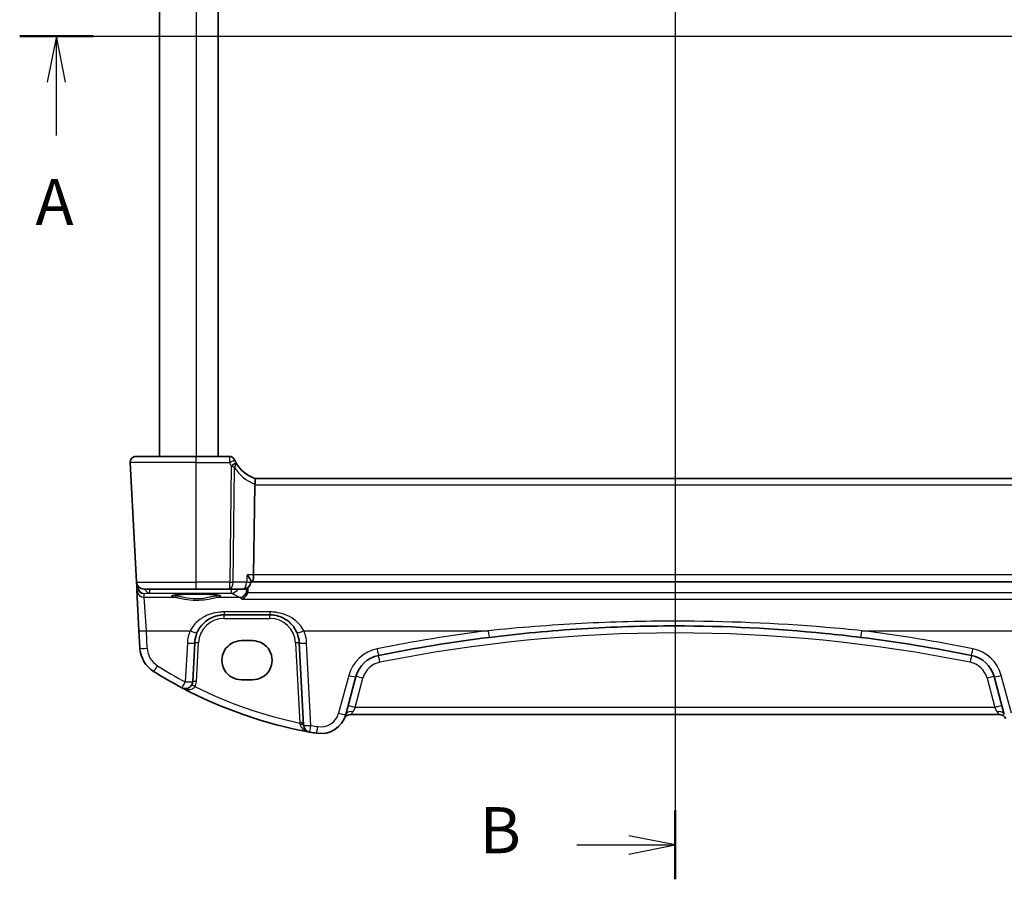
# Model space of a CAD drawing. Units: millimetres. Extents: x 29 to 3979, y 16 to 718.
# Drawn here: x 1085 to 1218, y 365 to 482 of the extents above; entities that cross this region are included whole.
import ezdxf

# ---------------------------------------------------------------- set-up
doc = ezdxf.new("R2010")
doc.units = ezdxf.units.MM
doc.header["$LTSCALE"] = 2
for name, color, linetype, lineweight in [('Section Line (ISO)', 7, 'Continuous', 25), ('Visible (ISO)', 7, 'Continuous', 35), ('Visible Narrow (ISO)', 7, 'Continuous', 25)]:
    doc.layers.add(name, color=color, linetype=linetype, lineweight=lineweight)
doc.styles.add('Note Text (TK)', font='MS PGothic.ttf')

# ---------------------------------------------------------------- blocks, each defined once
blk = doc.blocks.new('2dTransSection0')
at = {"layer": 'Section Line (ISO)', "linetype": 'Continuous', "lineweight": 50}
for p, q in [((119.545, 193.547), (123.528, 193.547)), ((186.727, 193.547), (190.71, 193.547))]:
    blk.add_line(p, q, dxfattribs=at)
at = {"layer": 'Section Line (ISO)', "linetype": 'Continuous'}
for p, q in [((120.912, 193.547), (190.71, 193.547)), ((121.537, 193.547), (121.037, 191.047)), ((121.537, 191.047), (121.537, 193.547)), ((122.037, 191.047), (121.537, 193.547)), ((188.719, 193.547), (188.219, 191.047)), ((188.719, 191.047), (188.719, 193.547)), ((189.219, 191.047), (188.719, 193.547)), ((121.537, 188.165), (121.537, 191.047)), ((188.719, 188.165), (188.719, 191.047))]:
    blk.add_line(p, q, dxfattribs=at)
at = {"layer": 'Section Line (ISO)', "char_height": 2.5, "attachment_point": 7, "style": 'Note Text (TK)'}
for insert in [(120.4, 182.517), (187.582, 182.517)]:
    blk.add_mtext('A', dxfattribs=dict(at, insert=insert))
blk = doc.blocks.new('2dTransSection1')
at = {"layer": 'Section Line (ISO)', "linetype": 'Continuous'}
for p, q in [((155.504, 241.083), (155.504, 151.494)), ((155.504, 153.356), (153.004, 153.856)), ((150.169, 153.356), (153.004, 153.356)), ((153.004, 153.356), (155.504, 153.356)), ((153.004, 152.856), (155.504, 153.356))]:
    blk.add_line(p, q, dxfattribs=at)
at = {"layer": 'Section Line (ISO)', "linetype": 'Continuous', "lineweight": 50}
blk.add_line((155.504, 155.218), (155.504, 151.494), dxfattribs=at)
at = {"layer": 'Section Line (ISO)', "insert": (144.893, 152.128), "char_height": 2.5, "attachment_point": 7, "style": 'Note Text (TK)'}
blk.add_mtext('B', dxfattribs=at)

msp = doc.modelspace()

# ---------------------------------------------------------------- linework, layer by layer
at = {"layer": 'Visible (ISO)'}
for p, q in [((1103.5106, 536.8667), (1103.5106, 422.8667)), ((1111.5106, 536.8667), (1111.5106, 422.8667)), ((1100.3536, 422.8667), (1108.5106, 422.8667)), ((1113.0093, 422.8667), (1108.5106, 422.8667)), ((1099.5547, 422.0248), (1100.4043, 405.8143)), ((1230.5477, 419.8667), (1116.4735, 419.8667)), ((1116.4631, 419.0248), (1116.312, 406.8143)), ((1100.4043, 405.8143), (1100.4357, 405.2153)), ((1100.4357, 405.2153), (1100.4627, 404.6994)), ((1115.9212, 405.9508), (1115.9127, 405.8075)), ((1115.9162, 405.8667), (1116.0763, 405.8667)), ((1116.0763, 405.8667), (1230.9449, 405.8667)), ((1100.4627, 404.6994), (1100.7485, 399.2452)), ((1108.5106, 404.8667), (1101.4029, 404.8667)), ((1108.5106, 404.8667), (1113.0639, 404.8667)), ((1113.0639, 404.8667), (1114.9145, 404.8667)), ((1112.3065, 401.3667), (1118.5147, 401.3667)), ((1100.7485, 399.2452), (1100.8732, 396.8668)), ((1108.0358, 392.3077), (1108.3119, 397.576)), ((1114.6606, 397.8683), (1116.1606, 397.8683)), ((1122.5093, 397.576), (1123.0951, 386.3981)), ((1128.81, 387.85), (1130.1858, 392.9845)), ((1216.8354, 392.9845), (1218.2112, 387.85)), ((1116.1606, 392.5553), (1114.6606, 392.5553)), ((1129.5135, 387.8667), (1217.5077, 387.8667))]:
    msp.add_line(p, q, dxfattribs=at)
for centre, radius, start, end in [((1100.3536, 422.0667), 0.8, 90, 183), ((1113.0093, 422.1167), 0.75, 25.063876, 90), ((1118.2178, 424.5525), 5, 205.644061, 210.170321), ((1118.2178, 424.5525), 5, 210.170321, 249.617025), ((1101.4029, 405.8667), 1, 183, 270), ((1114.9145, 405.8667), 1, 270, 356.608016), ((1112.3065, 397.3667), 4, 157.283428, 177), ((1118.5147, 397.3667), 4, 3, 22.716572), ((1173.5106, 195.1566), 204.71, 97.081359, 101.338652), ((1173.5106, 195.1566), 204.71, 78.661348, 82.918641), ((1104.8677, 397.0761), 4, 183, 237.867034), ((1134.0495, 391.9492), 4, 101.338652, 165), ((1212.9717, 391.9492), 4, 15, 78.661348), ((1134.6533, 444.4978), 60, 237.867034, 242.090927), ((1107.0372, 392.36), 1, 242.090927, 357), ((1134.6533, 444.4978), 60, 242.090927, 259.689836), ((1125.4292, 388.7558), 3.5, 260.603937, 345), ((1129.5135, 386.8667), 1, 90, 155.176774), ((1217.5077, 386.8667), 1, 24.823226, 90), ((1124.0937, 386.4505), 1, 183, 259.689836), ((1134.6533, 444.4978), 60, 259.689836, 260.603937)]:
    msp.add_arc(centre, radius, start, end, dxfattribs=at)
for centre, major_axis, ratio, start_param, end_param in [((1118.0658, 419.0667), (-1.6024, -0.0622), 0.49772505, 6.15700538, 6.25769624), ((1116.0763, 406.8667), (0, -1), 0.23606798, 0, 1.51843645), ((1114.6606, 395.2118), (0, -2.6565), 0.99999833, 3.14159265, 6.28318531), ((1116.1606, 395.2118), (0, 2.6565), 0.99999833, 3.14159265, 6.28318531)]:
    msp.add_ellipse(centre, major_axis=major_axis, ratio=ratio, start_param=start_param, end_param=end_param, dxfattribs=at)
for points, knots in [([(1113.7103, 422.3886), (1113.7068, 422.396), (1113.7032, 422.4034), (1113.6976, 422.4154), (1113.6953, 422.4202), (1113.6916, 422.4281), (1113.6902, 422.4311), (1113.6889, 422.4338), (1113.6886, 422.4344), (1113.6886, 422.4344)], [-0.00856871897, -0.00856871897, -0.00856871897, -0.00856871897, -0.00576070678, -0.00576070678, -0.00355435997, -0.00355435997, -0.00136172617, -0.00136172617, 0.00000866996, 0.00000866996, 0.00000866996, 0.00000866996]), ([(1116.4763, 419.8656), (1116.4905, 419.8603), (1116.5051, 419.8356), (1116.5255, 419.7498), (1116.5314, 419.69), (1116.5318, 419.5435), (1116.5266, 419.4589), (1116.5057, 419.2829), (1116.4912, 419.1944), (1116.4722, 419.1053)], [0, 0, 0, 0, 0.030845497, 0.030845497, 0.061244909, 0.061244909, 0.091069699, 0.091069699, 0.118298932, 0.118298932, 0.118298932, 0.118298932]), ([(1115.4204, 406.8143), (1115.4216, 406.8128), (1115.4229, 406.8113), (1115.5128, 406.7037), (1115.5944, 406.5978), (1115.7324, 406.4), (1115.7907, 406.3065), (1115.8793, 406.1356), (1115.9098, 406.0575), (1115.9212, 405.9796), (1115.922, 405.9645), (1115.9212, 405.9508)], [-0.000619548, -0.000619548, -0.000619548, -0.000619548, 0, 0, 0.044236558, 0.044236558, 0.086429375, 0.086429375, 0.128967014, 0.128967014, 0.140226091, 0.140226091, 0.140226091, 0.140226091]), ([(1105.3167, 403.9744), (1105.3167, 403.9743), (1105.3201, 403.9765), (1105.3463, 403.9875), (1105.394, 404.0025), (1105.5103, 404.028), (1105.5727, 404.0394), (1105.7235, 404.0626), (1105.8139, 404.0744), (1106.0183, 404.0972), (1106.1332, 404.1081), (1106.3833, 404.1284), (1106.5188, 404.1379), (1106.8062, 404.1548), (1106.9582, 404.1623), (1107.2745, 404.1751), (1107.4388, 404.1805), (1107.7752, 404.1888), (1107.9474, 404.1918), (1108.2951, 404.1954), (1108.4707, 404.196), (1108.8207, 404.1948), (1108.9951, 404.1929), (1109.3384, 404.1868), (1109.5072, 404.1826), (1109.8347, 404.1719), (1109.9935, 404.1654), (1110.2968, 404.1504), (1110.4413, 404.1418), (1110.7121, 404.1228), (1110.8384, 404.1125), (1111.0689, 404.0903), (1111.1733, 404.0786), (1111.3561, 404.0543), (1111.4351, 404.0418), (1111.5627, 404.0175), (1111.6131, 404.0056), (1111.6785, 403.9862), (1111.6985, 403.9777), (1111.7041, 403.9748), (1111.7045, 403.9746), (1111.7045, 403.9745)], [-1.41943717, -1.41943717, -1.41943717, -1.41943717, -1.36646668, -1.36646668, -1.19107513, -1.19107513, -1.05383422, -1.05383422, -0.9041998, -0.9041998, -0.74940533, -0.74940533, -0.59245054, -0.59245054, -0.43455569, -0.43455569, -0.27624798, -0.27624798, -0.11776557, -0.11776557, 0.04078219, 0.04078219, 0.19934039, 0.19934039, 0.35786357, 0.35786357, 0.51627538, 0.51627538, 0.67441216, 0.67441216, 0.83191247, 0.83191247, 0.98794775, 0.98794775, 1.1404542, 1.1404542, 1.28371998, 1.28371998, 1.40196955, 1.40196955, 1.41943717, 1.41943717, 1.41943717, 1.41943717]), ([(1115.4766, 404.3693), (1115.4468, 404.2615), (1115.4037, 404.1598), (1115.285, 403.9487), (1115.2044, 403.846), (1114.9864, 403.6307), (1114.8386, 403.5372), (1114.6918, 403.4814), (1114.6906, 403.4809), (1114.6894, 403.4805)], [0, 0, 0, 0, 0.033612702, 0.033612702, 0.07639372, 0.07639372, 0.141187369, 0.141187369, 0.141726161, 0.141726161, 0.141726161, 0.141726161]), ([(1108.6167, 398.9113), (1108.735, 399.1939), (1108.8852, 399.4607), (1109.342, 400.0949), (1109.688, 400.4272), (1110.5912, 401.0321), (1111.1876, 401.2594), (1111.9805, 401.3567), (1112.1435, 401.3667), (1112.3065, 401.3667)], [-0.60045662, -0.60045662, -0.60045662, -0.60045662, -0.485210684, -0.485210684, -0.300817186, -0.300817186, -0.061105638, -0.061105638, 0, 0, 0, 0]), ([(1118.5147, 401.3667), (1118.7273, 401.3667), (1118.94, 401.3496), (1119.4821, 401.2626), (1119.8049, 401.1672), (1120.478, 400.875), (1120.8191, 400.6606), (1121.5843, 400.0027), (1121.961, 399.4928), (1122.2044, 398.9113)], [0, 0, 0, 0, 0.079714304, 0.079714304, 0.207257191, 0.207257191, 0.363290843, 0.363290843, 0.600450104, 0.600450104, 0.600450104, 0.600450104]), ([(1148.2742, 398.3051), (1152.4591, 398.825), (1156.6592, 399.2155), (1165.0762, 399.7363), (1169.2933, 399.8667), (1180.319, 399.8667), (1187.1266, 399.5267), (1195.5177, 398.6868), (1197.1334, 398.5056), (1198.747, 398.3051)], [-5.08544975, -5.08544975, -5.08544975, -5.08544975, -3.81408731, -3.81408731, -2.54272487, -2.54272487, -0.49019177, -0.49019177, 0, 0, 0, 0])]:
    msp.add_open_spline(points, degree=3, knots=knots, dxfattribs=at)
for points in [[(1115.5126, 404.5985), (1115.5196, 404.7594), (1115.5265, 404.9203), (1115.5334, 405.0812)], [(1115.4766, 404.3693), (1115.4973, 404.4439), (1115.5093, 404.5208), (1115.5126, 404.5985)]]:
    msp.add_open_spline(points, degree=3, dxfattribs=at)
at = {"layer": 'Visible Narrow (ISO)'}
for p, q in [((1108.5106, 536.8667), (1108.5106, 422.8667)), ((1108.5106, 422.0248), (1108.5106, 422.8667)), ((1108.5106, 422.0248), (1099.5547, 422.0248)), ((1108.5106, 422.0248), (1113.0342, 422.0248)), ((1108.5106, 405.8143), (1108.5106, 422.0248)), ((1113.2592, 421.6014), (1113.0639, 405.8143)), ((1113.5105, 405.8143), (1113.7029, 421.364)), ((1116.4631, 419.0248), (1230.5581, 419.0248)), ((1116.312, 406.8143), (1115.4204, 406.8143)), ((1230.7092, 406.8143), (1116.312, 406.8143)), ((1100.4043, 405.8143), (1108.5106, 405.8143)), ((1100.5819, 405.2153), (1100.5773, 405.3023)), ((1100.6652, 405.1916), (1100.5845, 405.1845)), ((1113.0639, 405.8143), (1108.5106, 405.8143)), ((1108.5106, 404.8667), (1108.5106, 405.8143)), ((1113.0639, 404.8667), (1113.0639, 405.8143)), ((1115.3611, 405.8143), (1113.5105, 405.8143)), ((1115.4024, 404.6908), (1115.4185, 405.003)), ((1101.4352, 404.2534), (1102.1755, 404.3185)), ((1101.4613, 403.7556), (1101.4352, 404.2534)), ((1101.7472, 399.2104), (1101.4613, 403.7556)), ((1101.4613, 403.7556), (1105.6497, 403.7556)), ((1102.1755, 404.8667), (1102.1755, 404.3185)), ((1102.1755, 404.3185), (1113.3055, 404.3185)), ((1111.3715, 403.7556), (1114.4046, 403.7556)), ((1113.3055, 404.3185), (1113.3055, 404.8667)), ((1231.9824, 404.3693), (1115.4766, 404.3693)), ((1114.6894, 403.4805), (1232.7823, 403.4805)), ((1112.3065, 401.768), (1112.3065, 401.3667)), ((1118.5147, 401.768), (1112.3065, 401.768)), ((1112.3065, 400.8928), (1112.3065, 401.3667)), ((1118.5147, 401.768), (1118.5147, 401.3667)), ((1118.5147, 400.8928), (1118.5147, 401.3667)), ((1112.3065, 400.8928), (1118.5147, 400.8928)), ((1101.8718, 396.8319), (1101.7472, 399.2104)), ((1101.7472, 399.2104), (1107.6943, 399.2104)), ((1123.1269, 399.2104), (1148.1509, 399.2104)), ((1198.8702, 399.2104), (1223.8943, 399.2104)), ((1107.3133, 397.5412), (1107.0372, 392.2729)), ((1108.5351, 392.3077), (1108.8113, 397.576)), ((1122.0099, 397.576), (1122.5802, 386.6939)), ((1124.0937, 386.3633), (1123.5079, 397.5412)), ((1129.2198, 393.1562), (1127.844, 388.0216)), ((1219.1771, 388.0216), (1217.8013, 393.1562)), ((1130.0896, 388.8143), (1131.1517, 392.778)), ((1215.8695, 392.778), (1216.9316, 388.8143)), ((1130.0896, 388.8143), (1129.7759, 388.2289)), ((1216.9316, 388.8143), (1130.0896, 388.8143)), ((1217.2453, 388.2289), (1216.9316, 388.8143))]:
    msp.add_line(p, q, dxfattribs=at)
for centre, radius, start, end in [((1118.2178, 424.5133), 5.75, 205.644061, 210.170321), ((1118.5751, 424.5106), 5.8, 212.855711, 248.7418), ((1112.3065, 397.3928), 3.5, 90, 177), ((1118.5147, 397.3928), 3.5, 3, 90), ((1112.3065, 397.2795), 5, 157.283428, 177), ((1118.5147, 397.2795), 5, 3, 22.716572), ((1173.5106, 195.0695), 205.71, 97.081359, 101.338652), ((1173.5106, 195.209), 203.71, 78.661348, 101.338652), ((1173.5106, 195.0695), 205.71, 78.661348, 82.918641), ((1104.8677, 396.989), 3, 183, 237.867034), ((1134.0495, 391.8621), 5, 101.338652, 165), ((1212.9717, 391.8621), 5, 15, 78.661348), ((1134.6533, 444.4107), 59, 237.867034, 242.090927), ((1134.0495, 392.0016), 3, 101.338652, 165), ((1212.9717, 392.0016), 3, 15, 78.661348), ((1107.0372, 392.3862), 1.5, 330.133049, 357), ((1134.6533, 444.4455), 59, 243.51121, 258.192254), ((1125.4292, 388.6687), 2.5, 260.603937, 345), ((1134.6533, 444.4107), 59, 259.689836, 260.603937)]:
    msp.add_arc(centre, radius, start, end, dxfattribs=at)
for centre, major_axis, ratio, start_param, end_param in [((1113.0342, 422.064), (0.6761, 0.3246), 0.04719297, 4.68973713, 6.28318531), ((1113.2467, 421.6627), (0.6484, 0.3769), 0.04526194, 4.68608335, 6.28318531), ((1113.2592, 421.6406), (0.6584, 0.3591), 0.04596014, 4.68732554, 6.16205129), ((1100.935, 405.2415), (-0.4993, -0.0262), 0.02167317, 0.00000002, 0.78426298), ((1101.432, 405.3116), (-0.6675, -0.7749), 0.95696963, 5.49784481, 5.55961141), ((1100.9375, 405.2106), (-0.4967, -0.0569), 0.04019433, 5.49834979, 6.27779371), ((1101.4352, 405.2495), (0.797, -0.6167), 0.98187716, 3.90522734, 5.36209662), ((1101.0789, 405.2854), (0.3289, 0.4079), 0.91585032, 2.3455449, 2.4073115), ((1101.4352, 405.2495), (-0.1532, 0.9888), 0.85203948, 1.50479183, 2.96166111), ((1113.0639, 405.8667), (-0.9999, 0.0124), 0.05233196, 1.57144377, 2.03444435), ((1113.0639, 405.8667), (0, -1), 0.4472136, 0, 1.51843645), ((1114.9145, 405.8667), (0, -1), 0.4472136, 0, 1.51843645), ((1114.9145, 405.8667), (0.9982, -0.0592), 0.0288956, 5.17793957, 6.28318531), ((1101.4613, 404.7518), (-0.9986, -0.0523), 0.99618431, 0, 1.51863588), ((1102.1755, 405.3147), (0.0877, -0.9961), 0.70804064, 5.11570377, 6.15944976), ((1108.5106, 403.9049), (-3.3315, 0), 0.08748907, 2.60358755, 6.82119041), ((1105.6497, 403.9548), (-0.029, -0.1979), 0.85632035, 0.16957244, 1.66068837), ((1111.3715, 403.9548), (0.029, -0.1979), 0.85632035, 4.62249694, 6.11361287), ((1113.3055, 405.3147), (0.4887, 0.8724), 0.9843522, 3.65897494, 4.7498328), ((1114.4046, 404.7518), (0.4266, 0.9045), 0.97960702, 3.5902728, 5.0926185), ((1114.4214, 404.7431), (-0.4856, -0.8742), 0.97830649, 0.51645989, 2.0160086), ((1101.7472, 399.2975), (-0.9986, -0.0523), 0.0870372, 0, 1.56623493), ((1107.6943, 399.2975), (0.9224, -0.3862), 0.08044034, 4.74605252, 6.28318531), ((1123.1269, 399.2975), (-0.9224, -0.3862), 0.08044034, 0, 1.53713279), ((1148.1509, 399.2975), (0.1233, -0.9924), 0.01078485, 4.79898811, 6.28318532), ((1198.8702, 399.2975), (-0.1233, -0.9924), 0.01078485, 0.00000001, 1.4841972), ((1107.3133, 397.6283), (0.9986, -0.0523), 0.0870372, 4.71695038, 6.28318531), ((1108.8113, 397.5498), (-0.4993, 0.0262), 0.05226443, 4.71512804, 6.28318531), ((1122.0099, 397.5498), (0.4993, 0.0262), 0.05226443, 0, 1.56805727), ((1123.5079, 397.6283), (-0.9986, -0.0523), 0.0870372, 0, 1.56623493), ((1101.8718, 396.9191), (-0.9986, -0.0523), 0.0870372, 0, 1.56623493), ((1133.0664, 396.8517), (0.1966, -0.9805), 0.01719839, 4.79794799, 6.28318531), ((1133.4597, 394.8907), (-0.1966, 0.9805), 0.01030322, 4.76372601, 6.28318532), ((1213.5615, 394.8907), (0.1966, 0.9805), 0.01030322, 0.00000001, 1.51945931), ((1213.9548, 396.8517), (-0.1966, -0.9805), 0.01719839, 0.00000001, 1.48523732), ((1103.2721, 394.5357), (-0.5319, -0.8468), 0.04648369, 0, 1.49692428), ((1129.2198, 393.2433), (0.9659, -0.2588), 0.08420741, 4.73494846, 6.28318531), ((1131.1517, 392.7257), (-0.9659, 0.2588), 0.05055729, 4.72593494, 6.28318531), ((1215.8695, 392.7257), (0.9659, 0.2588), 0.05055729, 0, 1.55725037), ((1217.8013, 393.2433), (-0.9659, -0.2588), 0.08420741, 0, 1.54823685), ((1107.0372, 392.36), (-0.4681, -0.8837), 0.0409165, 0, 1.49370119), ((1107.0372, 392.36), (0.9986, -0.0523), 0.0870372, 4.71695038, 6.28318531), ((1108.338, 391.613), (-0.4336, 0.249), 0.04540033, 4.73845459, 6.28318531), ((1108.5351, 392.2815), (-0.4993, 0.0262), 0.05226443, 4.71512804, 6.28318531), ((1130.0896, 388.762), (-0.9659, 0.2588), 0.05055729, 4.72593494, 6.28318531), ((1216.9316, 388.762), (0.9659, 0.2588), 0.05055729, 0, 1.55725037), ((1127.844, 388.1088), (0.9659, -0.2588), 0.08420741, 4.73494846, 6.28318531), ((1129.7759, 387.5912), (-0.9659, 0.2588), 0.62458427, 4.87820911, 6.28318531), ((1217.2453, 387.5912), (0.9659, 0.2588), 0.62458427, 0, 1.40497619), ((1122.5802, 386.6678), (0.4993, 0.0262), 0.05226443, 0, 1.56805727), ((1122.5957, 386.372), (0.4993, 0.0262), 0.23716907, 0, 1.51917717), ((1124.0937, 386.4505), (-0.9986, -0.0523), 0.0870372, 0, 1.56623493), ((1124.0937, 386.4505), (-0.179, -0.9839), 0.01565652, 0.00000001, 1.48494243), ((1125.0211, 386.2894), (-0.1633, -0.9866), 0.01428178, 0.00000001, 1.48470361)]:
    msp.add_ellipse(centre, major_axis=major_axis, ratio=ratio, start_param=start_param, end_param=end_param, dxfattribs=at)
for points, knots in [([(1113.0093, 422.8667), (1113.0093, 422.8667), (1113.0095, 422.8567), (1113.011, 422.8062), (1113.0126, 422.7507), (1113.0169, 422.606), (1113.0195, 422.517), (1113.0261, 422.2963), (1113.0301, 422.1597), (1113.0342, 422.0248)], [-0.00000866996, -0.00000866996, -0.00000866996, -0.00000866996, 0.00136172617, 0.00136172617, 0.00355435997, 0.00355435997, 0.00576070678, 0.00576070678, 0.00856871897, 0.00856871897, 0.00856871897, 0.00856871897]), ([(1113.2467, 421.6235), (1113.2489, 421.6198), (1113.251, 421.6161), (1113.2551, 421.6088), (1113.2572, 421.6051), (1113.2592, 421.6014)], [0, 0, 0, 0, 0.00127115493, 0.00127115493, 0.00254230987, 0.00254230987, 0.00254230987, 0.00254230987]), ([(1113.2592, 421.6014), (1113.299, 421.583), (1113.3367, 421.5646), (1113.4315, 421.5165), (1113.4865, 421.4868), (1113.5962, 421.4259), (1113.6504, 421.3947), (1113.7029, 421.364)], [0, 0, 0, 0, 0.0061385454, 0.0061385454, 0.015960218, 0.015960218, 0.0263934243, 0.0263934243, 0.0263934243, 0.0263934243]), ([(1113.7029, 421.364), (1113.7624, 421.4545), (1113.813, 421.5443), (1113.8876, 421.7124), (1113.9132, 421.7911), (1113.9274, 421.91), (1113.9263, 421.9536), (1113.9148, 421.9934)], [-0.0263934243, -0.0263934243, -0.0263934243, -0.0263934243, -0.015960218, -0.015960218, -0.0061385454, -0.0061385454, 0, 0, 0, 0]), ([(1113.9148, 421.9934), (1113.9124, 422.0017), (1113.9096, 422.0097), (1113.903, 422.0251), (1113.8993, 422.0325), (1113.8951, 422.0397)], [-0.00254230987, -0.00254230987, -0.00254230987, -0.00254230987, -0.00127115493, -0.00127115493, 0, 0, 0, 0]), ([(1105.8211, 403.9478), (1105.7512, 403.9587), (1105.689, 403.97), (1105.5742, 403.9948), (1105.5241, 404.0084), (1105.4849, 404.0222)], [-2.108801429, -2.108801429, -2.108801429, -2.108801429, -1.978136722, -1.978136722, -1.831098354, -1.831098354, -1.831098354, -1.831098354]), ([(1105.6497, 403.7556), (1105.7412, 403.7427), (1105.8446, 403.7238), (1106.3209, 403.6287), (1106.7894, 403.5178), (1107.8067, 403.3723), (1108.3491, 403.3382), (1109.3334, 403.3839), (1109.776, 403.4463), (1110.4716, 403.575), (1110.7456, 403.6361), (1111.127, 403.7145), (1111.2583, 403.7396), (1111.3715, 403.7556)], [-0.694939234, -0.694939234, -0.694939234, -0.694939234, -0.641234933, -0.641234933, -0.470112135, -0.470112135, -0.310814915, -0.310814915, -0.172674953, -0.172674953, -0.066413443, -0.066413443, 0, 0, 0, 0]), ([(1111.2001, 403.9478), (1111.0938, 403.9312), (1110.9703, 403.9051), (1110.6119, 403.8236), (1110.3543, 403.76), (1109.7005, 403.6262), (1109.2843, 403.5613), (1108.3588, 403.5137), (1107.8487, 403.5492), (1106.8922, 403.7005), (1106.4519, 403.8159), (1106.0042, 403.9148), (1105.9071, 403.9344), (1105.8211, 403.9478)], [0, 0, 0, 0, 0.066413443, 0.066413443, 0.172674953, 0.172674953, 0.310814915, 0.310814915, 0.470112135, 0.470112135, 0.641234933, 0.641234933, 0.694939234, 0.694939234, 0.694939234, 0.694939234]), ([(1111.5363, 404.0222), (1111.4971, 404.0084), (1111.447, 403.9948), (1111.3322, 403.97), (1111.27, 403.9587), (1111.2001, 403.9478)], [1.831116971, 1.831116971, 1.831116971, 1.831116971, 1.978136722, 1.978136722, 2.108801429, 2.108801429, 2.108801429, 2.108801429]), ([(1114.4046, 403.7556), (1114.4074, 403.7545), (1114.4102, 403.7533), (1114.4158, 403.7509), (1114.4186, 403.7497), (1114.4214, 403.7484)], [-0.00928046845, -0.00928046845, -0.00928046845, -0.00928046845, -0.00464023423, -0.00464023423, 0, 0, 0, 0]), ([(1114.4214, 403.7484), (1114.4413, 403.7392), (1114.4612, 403.7275), (1114.5011, 403.6995), (1114.5211, 403.6831), (1114.5411, 403.6643), (1114.5905, 403.6178), (1114.6401, 403.5564), (1114.6894, 403.4805)], [-0.065866102, -0.065866102, -0.065866102, -0.065866102, -0.032933051, -0.032933051, 0, 0, 0, 0.081514046, 0.081514046, 0.081514046, 0.081514046]), ([(1115.4024, 404.6908), (1115.3996, 404.6923), (1115.3968, 404.6938), (1115.3912, 404.6967), (1115.3884, 404.6981), (1115.3856, 404.6994)], [0, 0, 0, 0, 0.00464023423, 0.00464023423, 0.00928046845, 0.00928046845, 0.00928046845, 0.00928046845]), ([(1115.5126, 404.5985), (1115.4955, 404.6175), (1115.4784, 404.6343), (1115.4416, 404.6658), (1115.422, 404.6797), (1115.4024, 404.6908)], [0.0042359027, 0.0042359027, 0.0042359027, 0.0042359027, 0.0329330512, 0.0329330512, 0.0658661025, 0.0658661025, 0.0658661025, 0.0658661025]), ([(1112.3065, 401.768), (1112.1028, 401.768), (1111.8991, 401.7576), (1110.9079, 401.6562), (1110.1624, 401.4195), (1109.0333, 400.7894), (1108.6009, 400.4432), (1108.0298, 399.7826), (1107.8422, 399.5047), (1107.6943, 399.2104)], [0, 0, 0, 0, 0.061105638, 0.061105638, 0.300817186, 0.300817186, 0.485210684, 0.485210684, 0.60045662, 0.60045662, 0.60045662, 0.60045662]), ([(1123.1269, 399.2104), (1122.8226, 399.8161), (1122.3516, 400.3471), (1121.3952, 401.0325), (1120.9688, 401.2559), (1120.1274, 401.5603), (1119.7239, 401.6596), (1119.0463, 401.7502), (1118.7805, 401.768), (1118.5147, 401.768)], [-0.600450104, -0.600450104, -0.600450104, -0.600450104, -0.363290843, -0.363290843, -0.207257191, -0.207257191, -0.079714304, -0.079714304, 0, 0, 0, 0]), ([(1198.8702, 399.2104), (1197.2488, 399.3782), (1195.6252, 399.53), (1187.1931, 400.2333), (1180.3523, 400.518), (1169.2727, 400.518), (1165.035, 400.4088), (1156.5769, 399.9727), (1152.3563, 399.6457), (1148.1509, 399.2104)], [0, 0, 0, 0, 0.49019177, 0.49019177, 2.54272487, 2.54272487, 3.81408731, 3.81408731, 5.08544975, 5.08544975, 5.08544975, 5.08544975]), ([(1106.5691, 391.4763), (1106.7563, 391.3772), (1106.9588, 391.3049), (1107.3262, 391.2389), (1107.4889, 391.2307), (1107.7715, 391.2648), (1107.8916, 391.2961), (1108.087, 391.3884), (1108.1648, 391.4404), (1108.272, 391.5456), (1108.3083, 391.5908), (1108.338, 391.6392)], [-0.000764721, -0.000764721, -0.000764721, -0.000764721, 0.088942045, 0.088942045, 0.157495256, 0.157495256, 0.210624404, 0.210624404, 0.25149298, 0.25149298, 0.277035839, 0.277035839, 0.277035839, 0.277035839]), ([(1129.5135, 387.8667), (1129.5135, 387.8667), (1129.5615, 387.9154), (1129.6748, 388.0627), (1129.7278, 388.1391), (1129.7759, 388.2289)], [-0.178167407, -0.178167407, -0.178167407, -0.178167407, -0.071455875, -0.071455875, 0, 0, 0, 0]), ([(1217.2453, 388.2289), (1217.2513, 388.2176), (1217.2574, 388.2066), (1217.3153, 388.1048), (1217.3707, 388.0293), (1217.4496, 387.9311), (1217.4772, 387.9002), (1217.5026, 387.8721), (1217.5077, 387.8667), (1217.5077, 387.8667)], [-1.45211247, -1.45211247, -1.45211247, -1.45211247, -1.443156879, -1.443156879, -1.367953922, -1.367953922, -1.310105493, -1.310105493, -1.273950224, -1.273950224, -1.273950224, -1.273950224]), ([(1122.5802, 386.6939), (1122.5862, 386.6598), (1122.5921, 386.6258), (1122.6038, 386.5583), (1122.6096, 386.5247), (1122.6153, 386.4916)], [-0.0299819316, -0.0299819316, -0.0299819316, -0.0299819316, -0.0149909658, -0.0149909658, 0, 0, 0, 0]), ([(1122.6153, 386.4916), (1122.6243, 386.4399), (1122.6388, 386.3887), (1122.6887, 386.2592), (1122.731, 386.1841), (1122.8465, 386.0243), (1122.9256, 385.9426), (1123.1343, 385.7692), (1123.2744, 385.685), (1123.5778, 385.5485), (1123.7452, 385.4975), (1123.9147, 385.4666)], [0, 0, 0, 0, 0.023355919, 0.023355919, 0.060725389, 0.060725389, 0.108829563, 0.108829563, 0.177438514, 0.177438514, 0.250816392, 0.250816392, 0.250816392, 0.250816392])]:
    msp.add_open_spline(points, degree=3, knots=knots, dxfattribs=at)
for points in [[(1115.4204, 406.8143), (1115.4006, 406.481), (1115.3808, 406.1477), (1115.3611, 405.8143)], [(1113.3055, 404.3185), (1113.6412, 404.1304), (1114.0077, 403.9428), (1114.4046, 403.7556)], [(1115.3856, 404.6994), (1115.2635, 404.7573), (1115.1443, 404.8152), (1115.028, 404.8731)]]:
    msp.add_open_spline(points, degree=3, dxfattribs=at)

# ---------------------------------------------------------------- block references
at = {"layer": 'Section Line (ISO)', "xscale": 2.5, "yscale": 2.5, "zscale": 2.5}
for name, p in [('2dTransSection1', (784.75, -13.241)), ('2dTransSection0', (785.6921, -4))]:
    msp.add_blockref(name, p, dxfattribs=at)

doc.saveas('drawing.dxf')
